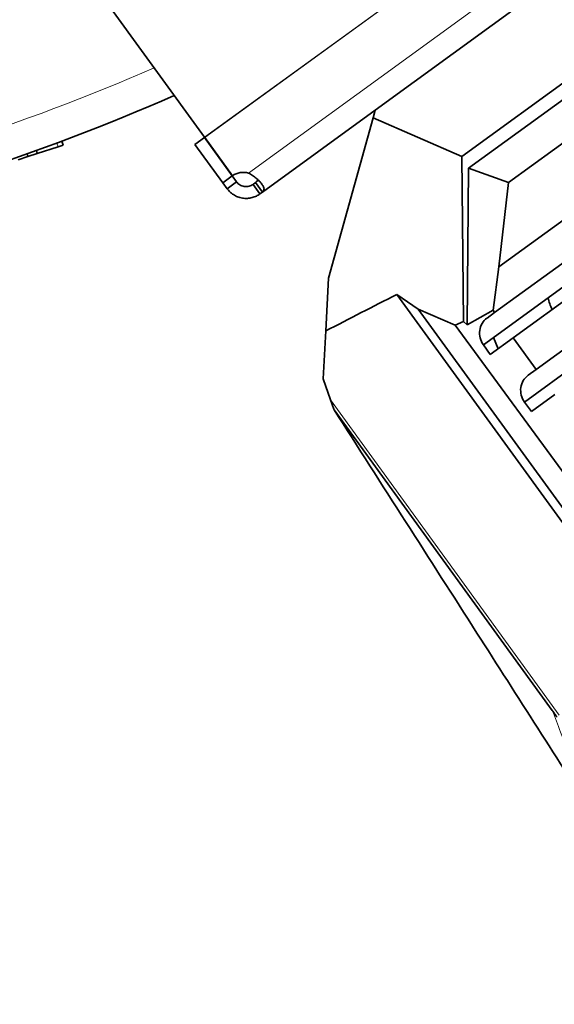
# Model space of a CAD drawing. Units: millimetres. Extents: x 2 to 4231, y 0 to 3821.
# Drawn here: x 1078 to 1214, y 51 to 302 of the extents above; entities that cross this region are included whole.
import ezdxf

# ---------------------------------------------------------------- set-up
doc = ezdxf.new("R2010")
doc.units = ezdxf.units.MM

# ---------------------------------------------------------------- blocks, each defined once
blk = doc.blocks.new('3024504-top')
at = {"color": 8, "linetype": 'Continuous', "lineweight": 18}
for p, q in [((236.39, -532.81), (418.39, -400.58)), ((236.46, -532.89), (418.46, -400.66)), ((414.18, -420.94), (247.63, -541.95)), ((198.66, -534.26), (198.97, -535.21)), ((327.03, -680.37), (268.56, -599.9))]:
    blk.add_line(p, q, dxfattribs=at)
at = {"color": 7, "linetype": 'Continuous', "lineweight": 35}
for p, q in [((413.59, -428.79), (280, -525.85)), ((419.91, -452.14), (302.11, -537.72)), ((421.55, -455.15), (303.85, -540.67)), ((421.95, -465.96), (314.01, -544.39)), ((441.88, -471.26), (311.61, -565.91)), ((462.08, -473.59), (307.62, -585.81)), ((310.5, -577.54), (453.1, -473.94)), ((458, -480.26), (315.23, -584)), ((472.73, -488.11), (318.14, -600.42)), ((321.14, -592.07), (463.85, -488.38)), ((236.39, -532.81), (210.19, -496.74)), ((280, -525.85), (251.15, -546.81)), ((268.05, -568.82), (279.44, -527.86)), ((279.44, -527.86), (280, -525.85)), ((279.44, -527.86), (302.11, -537.72)), ((233.91, -534.61), (236.34, -532.85)), ((243.46, -542.66), (236.34, -532.85)), ((236.46, -532.89), (236.39, -532.81)), ((243.52, -542.62), (236.46, -532.89)), ((198.97, -535.21), (193.65, -536.94)), ((200.24, -534.8), (198.97, -535.21)), ((200.24, -534.8), (199.92, -533.8)), ((241.04, -544.42), (233.91, -534.61)), ((191.25, -537.72), (188.78, -538.52)), ((191.03, -537.04), (191.25, -537.72)), ((193.65, -536.94), (191.25, -537.72)), ((193.41, -536.18), (193.65, -536.94)), ((302.11, -537.72), (302.55, -579.82)), ((303.46, -580.66), (303.85, -540.67)), ((303.85, -540.67), (314.01, -544.39)), ((241.04, -544.42), (243.46, -542.66)), ((243.46, -542.66), (244.57, -544.18)), ((241.04, -544.42), (242.14, -545.94)), ((242.14, -545.94), (244.57, -544.18)), ((248.76, -544.84), (249.39, -544.38)), ((250.52, -547.27), (248.76, -544.84)), ((251.15, -546.81), (249.39, -544.38)), ((314.01, -544.39), (311.61, -565.91)), ((250.52, -547.27), (251.15, -546.81)), ((311.61, -565.91), (310.09, -576.99)), ((267.34, -582.26), (268.05, -568.82)), ((290.99, -576.66), (285.48, -572.95)), ((417.2, -754.25), (285.48, -572.95)), ((300.43, -580.77), (290.99, -576.66)), ((419.52, -753.57), (290.99, -576.66)), ((303.46, -580.66), (310.09, -576.99)), ((310.5, -577.54), (308.55, -578.96)), ((310.09, -576.99), (310.5, -577.54)), ((300.43, -580.77), (302.55, -579.82)), ((338.34, -632.52), (300.43, -580.77)), ((302.55, -579.82), (303.46, -580.66)), ((266.7, -594.53), (267.34, -582.26)), ((307.62, -585.81), (309.38, -588.25)), ((307.62, -585.81), (309.39, -588.24)), ((309.38, -588.25), (315.23, -584)), ((310.17, -583.97), (311.37, -586.8)), ((315.23, -584), (321.14, -592.07)), ((321.14, -592.07), (319.06, -593.57)), ((268.56, -599.9), (266.7, -594.53)), ((319.89, -602.86), (325.86, -598.52)), ((269.38, -602.26), (268.56, -599.9)), ((318.14, -600.42), (319.89, -602.86)), ((318.14, -600.42), (319.9, -602.85)), ((269.5, -602.45), (269.38, -602.26)), ((325.24, -679.17), (269.5, -602.45))]:
    blk.add_line(p, q, dxfattribs=at)
for centre, radius, start, end in [((0, 0), 528, 282.6406, 293.1426), ((0, 0), 570, 270.9047, 293.6484), ((246.3, -546.77), 5, 74.6375, 123.7916), ((338.81, -570.57), 15, 192.4218, 204.463)]:
    blk.add_arc(centre, radius, start, end, dxfattribs=at)
at = {"color": 8, "linetype": 'Continuous', "lineweight": 18}
blk.add_arc((0, 0), 561.5, 270.9184, 293.4584, dxfattribs=at)
at = {"color": 7, "linetype": 'Continuous', "lineweight": 35}
for centre in [(311.47, -583.02), (321.98, -597.63)]:
    blk.add_ellipse(centre, major_axis=(-2.75, 4.18), ratio=0.950701, start_param=0.044495, end_param=1.615292, dxfattribs=at)
for points, knots in [([(247.63, -541.95), (247.97, -542.14), (248.66, -542.51), (249.59, -543.23), (250.41, -543.99), (251.04, -544.75), (251.46, -545.44), (251.61, -546.01), (251.53, -546.47), (251.28, -546.69), (251.15, -546.81)], [0, 0, 0, 0, 0.118338, 0.242294, 0.370083, 0.5, 0.629831, 0.757705, 0.881624, 1, 1, 1, 1]), ([(248.76, -544.84), (248.61, -544.93), (248.34, -545.12), (247.78, -545.33), (247.17, -545.43), (246.52, -545.4), (245.9, -545.23), (245.34, -544.94), (244.88, -544.57), (244.67, -544.31), (244.57, -544.18)], [0, 0, 0, 0, 0.132371, 0.258794, 0.380614, 0.499999, 0.619305, 0.741204, 0.867584, 1, 1, 1, 1]), ([(249.93, -543.58), (249.94, -543.63), (249.94, -543.81), (249.76, -544.08), (249.52, -544.28), (249.39, -544.38)], [0, 0, 0, 0, 0.17819, 0.57951, 1, 1, 1, 1]), ([(250.52, -547.27), (250.23, -547.46), (249.63, -547.85), (248.53, -548.25), (247.32, -548.45), (246.05, -548.38), (244.82, -548.05), (243.73, -547.49), (242.8, -546.77), (242.36, -546.21), (242.14, -545.94)], [0, 0, 0, 0, 0.118338, 0.242294, 0.370083, 0.5, 0.629831, 0.757705, 0.881624, 1, 1, 1, 1]), ([(285.48, -572.95), (282.45, -574.49), (276.41, -577.58), (270.36, -580.7), (267.34, -582.26)], [0, 0, 0, 0, 0.4999989, 1, 1, 1, 1]), ([(337.02, -707.93), (331.86, -699.87), (321.53, -683.73), (305.11, -658.07), (287.77, -630.99), (275.59, -611.96), (269.5, -602.45)], [0, 0, 0, 0, 0.230564, 0.461162, 0.730565, 1, 1, 1, 1]), ([(325.24, -679.17), (325.44, -679.45), (325.84, -680.02), (326.21, -680.64), (326.46, -680.92), (326.49, -680.95)], [0, 0, 0, 0, 0.467804, 0.945343, 1, 1, 1, 1])]:
    blk.add_open_spline(points, degree=3, knots=knots, dxfattribs=at)
at = {"color": 8, "linetype": 'Continuous', "lineweight": 18}
blk.add_open_spline([(337.28, -708.28), (336.86, -707.35), (334.84, -702.93), (331.44, -695.07), (327.9, -686.3), (325.93, -681.02), (325.24, -679.17)], degree=3, knots=[0, 0, 0, 0, 0.095149, 0.451602, 0.808106, 1, 1, 1, 1], dxfattribs=at)

msp = doc.modelspace()

# ---------------------------------------------------------------- block references
msp.add_blockref('3024504-top', (888.61, 805.03))

doc.saveas('drawing.dxf')
